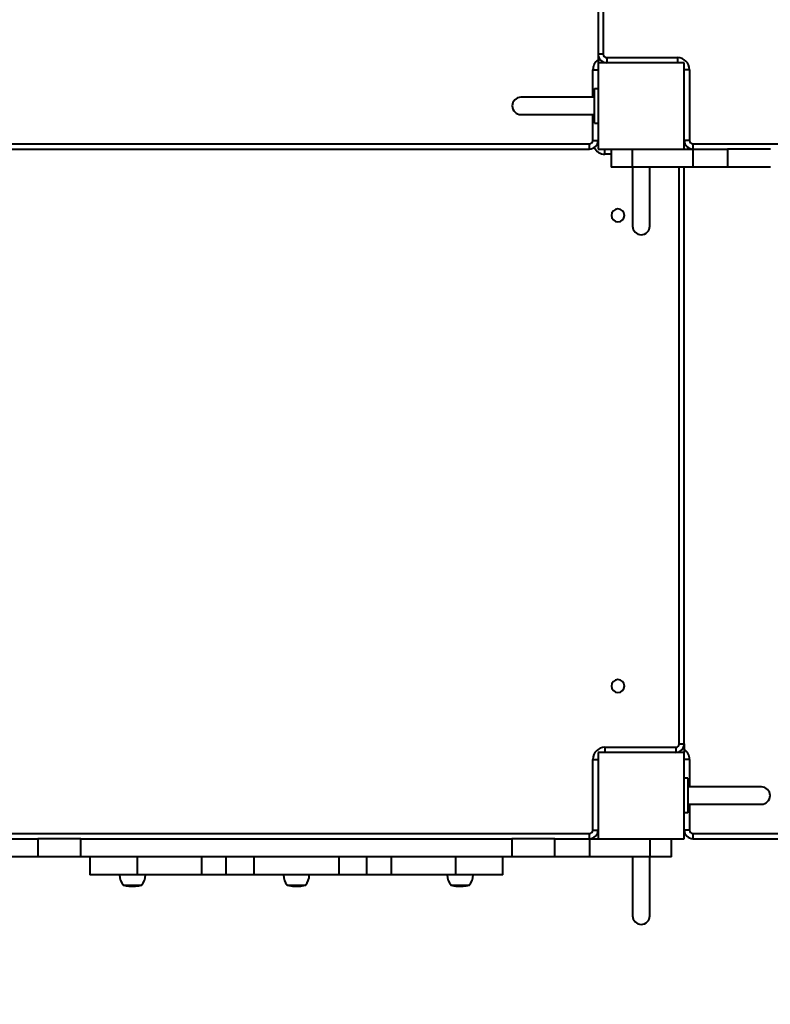
# Model space of a CAD drawing. Units: millimetres. Extents: x -888 to 13119, y -190 to 7595.
# Drawn here: x 4542 to 5413, y 3703 to 4845 of the extents above; entities that cross this region are included whole.
import ezdxf

# ---------------------------------------------------------------- set-up
doc = ezdxf.new("R2010")
doc.units = ezdxf.units.MM
doc.layers.add('DiKom', color=7, linetype='Continuous')
doc.styles.add('style1', font='arialbd.ttf', dxfattribs={"width": 0.8})
doc.dimstyles.new('1-50', dxfattribs={"dimtxt": 600, "dimasz": 300, "dimexe": 100, "dimexo": 0, "dimgap": 300, "dimtad": 1, "dimtxsty": 'style1', "dimcen": 200, "dimclrd": 7, "dimclre": 7, "dimclrt": 7, "dimadec": 1, "dimazin": 2, "dimtfac": 1, "dimtmove": 0, "dimatfit": 2, "dimfxl": 0, "dimlwd": 25, "dimlwe": 18, "dimarcsym": 0})

# ---------------------------------------------------------------- blocks, each defined once
blk = doc.blocks.new('*D0')
at = {"layer": 'Defpoints', "color": 0, "transparency": 16777216}
for p in [(8022.9, 4831.9), (1922.9, 3929.9), (1922.9, 1144.8)]:
    blk.add_point(p, dxfattribs=at)
at = {"layer": 'DiKom', "color": 7, "lineweight": 18, "transparency": 16777216}
for p, q in [((8022.9, 4831.9), (8022.9, 1044.8)), ((1922.9, 3929.9), (1922.9, 1044.8))]:
    blk.add_line(p, q, dxfattribs=at)
at = {"layer": 'DiKom', "color": 7, "lineweight": 25, "transparency": 16777216}
blk.add_line((7722.9, 1144.8), (2222.9, 1144.8), dxfattribs=at)
at = {"layer": 'DiKom', "color": 7, "transparency": 16777216}
for points in [[(2222.9, 1194.8), (2222.9, 1094.8), (1922.9, 1144.8)], [(7722.9, 1194.8), (7722.9, 1094.8), (8022.9, 1144.8)]]:
    blk.add_solid(points, dxfattribs=at)
at = {"layer": 'DiKom', "color": 7, "transparency": 16777216, "insert": (6187, 1751.1), "char_height": 600, "attachment_point": 5, "style": 'style1'}
blk.add_mtext('6100', dxfattribs=at)
blk = doc.blocks.new('*D1')
at = {"layer": 'Defpoints', "color": 0, "transparency": 16777216}
for p in [(1653.4, 6094.9), (4849.4, 6094.9), (2775.9, 2744.9)]:
    blk.add_point(p, dxfattribs=at)
at = {"layer": 'DiKom', "color": 7, "lineweight": 18, "transparency": 16777216}
for p, q in [((4849.4, 6094.9), (1553.4, 6094.9)), ((2775.9, 2744.9), (1553.4, 2744.9))]:
    blk.add_line(p, q, dxfattribs=at)
at = {"layer": 'DiKom', "color": 7, "lineweight": 25, "transparency": 16777216}
blk.add_line((1653.4, 3044.9), (1653.4, 5794.9), dxfattribs=at)
at = {"layer": 'DiKom', "color": 7, "transparency": 16777216}
for points in [[(1603.4, 5794.9), (1703.4, 5794.9), (1653.4, 6094.9)], [(1603.4, 3044.9), (1703.4, 3044.9), (1653.4, 2744.9)]]:
    blk.add_solid(points, dxfattribs=at)
at = {"layer": 'DiKom', "color": 7, "transparency": 16777216, "insert": (1047.1, 4419.9), "char_height": 600, "attachment_point": 5, "rotation": 90, "style": 'style1'}
blk.add_mtext('3350', dxfattribs=at)
blk = doc.blocks.new('*D2')
at = {"layer": 'Defpoints', "color": 0, "transparency": 16777216}
for p in [(10022.9, 4346.9), (422.9, 1744.9), (10022.9, -89.6)]:
    blk.add_point(p, dxfattribs=at)
at = {"layer": 'DiKom', "color": 7, "lineweight": 18, "transparency": 16777216}
for p, q in [((10022.9, 4346.9), (10022.9, -189.6)), ((422.9, 1744.9), (422.9, -189.6))]:
    blk.add_line(p, q, dxfattribs=at)
at = {"layer": 'DiKom', "color": 7, "lineweight": 25, "transparency": 16777216}
blk.add_line((722.9, -89.6), (9722.9, -89.6), dxfattribs=at)
at = {"layer": 'DiKom', "color": 7, "transparency": 16777216}
for points in [[(722.9, -39.6), (722.9, -139.6), (422.9, -89.6)], [(9722.9, -39.6), (9722.9, -139.6), (10022.9, -89.6)]]:
    blk.add_solid(points, dxfattribs=at)
at = {"layer": 'DiKom', "color": 7, "transparency": 16777216, "insert": (6204.5, 517), "char_height": 600, "attachment_point": 5, "style": 'style1'}
blk.add_mtext('9600', dxfattribs=at)
blk = doc.blocks.new('*D3')
at = {"layer": 'Defpoints', "color": 0, "transparency": 16777216}
for p in [(111.9, 7593.3), (4945.5, 7593.3), (1422.9, 744.9)]:
    blk.add_point(p, dxfattribs=at)
at = {"layer": 'DiKom', "color": 7, "lineweight": 18, "transparency": 16777216}
for p, q in [((4945.5, 7593.3), (11.9, 7593.3)), ((1422.9, 744.9), (11.9, 744.9))]:
    blk.add_line(p, q, dxfattribs=at)
at = {"layer": 'DiKom', "color": 7, "lineweight": 25, "transparency": 16777216}
blk.add_line((111.9, 1044.9), (111.9, 7293.3), dxfattribs=at)
at = {"layer": 'DiKom', "color": 7, "transparency": 16777216}
for points in [[(61.9, 7293.3), (161.9, 7293.3), (111.9, 7593.3)], [(61.9, 1044.9), (161.9, 1044.9), (111.9, 744.9)]]:
    blk.add_solid(points, dxfattribs=at)
at = {"layer": 'DiKom', "color": 7, "transparency": 16777216, "insert": (-494.7, 4394.9), "char_height": 600, "attachment_point": 5, "rotation": 90, "style": 'style1'}
blk.add_mtext('6850', dxfattribs=at)

msp = doc.modelspace()

# ---------------------------------------------------------------- linework, layer by layer
at = {"layer": 'DiKom', "color": 7, "linetype": 'Continuous', "lineweight": 40}
for p, q in [((5212.908, 5234.407), (5212.908, 4804.873)), ((5218.908, 5233.228), (5218.908, 4804.873)), ((5218.908, 4804.873), (5212.908, 4804.873)), ((5212.908, 4804.873), (5212.908, 4794.873)), ((5222.908, 4800.873), (5304.908, 4800.873)), ((5222.908, 4800.873), (5222.908, 4794.873)), ((5304.908, 4800.873), (5304.908, 4794.873)), ((5206.908, 4786.873), (5212.908, 4786.873)), ((5206.908, 4754.873), (5206.908, 4786.873)), ((5312.908, 4794.873), (5212.908, 4794.873)), ((5212.908, 4794.873), (5212.908, 4694.873)), ((5312.908, 4694.873), (5312.908, 4794.873)), ((5318.908, 4786.873), (5312.908, 4786.873)), ((5318.908, 4786.873), (5318.908, 4704.873)), ((5208.908, 4764.873), (5212.908, 4764.873)), ((5208.908, 4724.873), (5208.908, 4764.873)), ((5208.908, 4754.873), (5123.408, 4754.873)), ((5123.408, 4734.873), (5208.908, 4734.873)), ((5206.908, 4704.873), (5206.908, 4734.873)), ((5208.908, 4724.873), (5212.908, 4724.873)), ((4522.908, 4700.873), (5202.908, 4700.873)), ((4522.908, 4694.873), (5202.908, 4694.873)), ((5202.908, 4694.873), (5202.908, 4700.873)), ((5206.908, 4704.873), (5212.908, 4704.873)), ((5212.706, 4702.873), (5212.908, 4702.873)), ((5212.908, 4694.873), (5312.908, 4694.873)), ((5220.908, 4688.873), (5220.908, 4694.873)), ((5227.908, 4694.873), (5227.908, 4673.873)), ((5252.908, 4673.873), (5252.908, 4694.873)), ((5318.908, 4704.873), (5312.908, 4704.873)), ((5313.11, 4702.873), (5312.908, 4702.873)), ((5312.908, 4694.873), (5322.908, 4694.873)), ((5322.908, 4700.873), (6002.908, 4700.873)), ((5322.908, 4700.873), (5322.908, 4694.873)), ((5322.908, 4694.873), (5322.908, 4673.873)), ((5322.908, 4694.873), (5362.908, 4694.873)), ((5362.908, 4694.873), (5362.908, 4673.873)), ((5412.908, 4694.873), (5362.908, 4694.873)), ((5227.908, 4688.873), (5220.908, 4688.873)), ((5252.908, 4673.873), (5227.908, 4673.873)), ((5252.908, 4673.873), (5252.908, 4605.373)), ((5322.908, 4673.873), (5252.908, 4673.873)), ((5272.908, 4605.373), (5272.908, 4673.873)), ((5322.908, 4673.873), (5272.908, 4673.873)), ((5306.908, 4004.873), (5306.908, 4673.873)), ((5312.908, 4004.873), (5312.908, 4673.873)), ((5362.908, 4673.873), (5322.908, 4673.873)), ((5412.908, 4673.873), (5362.908, 4673.873)), ((5220.908, 4000.873), (5302.908, 4000.873)), ((5220.908, 4000.873), (5220.908, 3994.873)), ((5302.908, 4000.873), (5302.908, 3994.873)), ((5306.908, 4004.873), (5312.908, 4004.873)), ((5312.908, 4004.873), (5312.908, 3994.873)), ((5206.908, 3904.873), (5206.908, 3986.873)), ((5206.908, 3986.873), (5212.908, 3986.873)), ((5312.908, 3994.873), (5212.908, 3994.873)), ((5212.908, 3994.873), (5212.908, 3894.873)), ((5312.908, 3894.873), (5312.908, 3994.873)), ((5318.908, 3986.873), (5312.908, 3986.873)), ((5318.908, 3986.873), (5318.908, 3954.873)), ((5316.908, 3964.873), (5312.908, 3964.873)), ((5316.908, 3964.873), (5316.908, 3924.873)), ((5402.408, 3954.873), (5316.908, 3954.873)), ((5316.908, 3934.873), (5402.408, 3934.873)), ((5318.908, 3934.873), (5318.908, 3904.873)), ((5316.908, 3924.873), (5312.908, 3924.873)), ((4522.908, 3900.873), (5202.908, 3900.873)), ((4522.908, 3894.873), (4562.908, 3894.873)), ((4562.908, 3894.873), (4562.908, 3873.873)), ((4612.908, 3894.873), (4562.908, 3894.873)), ((4612.908, 3894.873), (5112.908, 3894.873)), ((4612.908, 3873.873), (4612.908, 3894.873)), ((5112.908, 3894.873), (5112.908, 3873.873)), ((5162.908, 3894.873), (5112.908, 3894.873)), ((5162.908, 3873.873), (5162.908, 3894.873)), ((5162.908, 3894.873), (5202.908, 3894.873)), ((5202.908, 3894.873), (5202.908, 3900.873)), ((5202.908, 3894.873), (5202.908, 3873.873)), ((5202.908, 3894.873), (5212.908, 3894.873)), ((5206.908, 3904.873), (5212.908, 3904.873)), ((5212.908, 3894.873), (5312.908, 3894.873)), ((5272.908, 3894.873), (5272.908, 3873.873)), ((5297.908, 3873.873), (5297.908, 3894.873)), ((5318.908, 3904.873), (5312.908, 3904.873)), ((5322.908, 3900.873), (6002.908, 3900.873)), ((5322.908, 3900.873), (5322.908, 3894.873)), ((5322.908, 3894.873), (6002.908, 3894.873)), ((4562.908, 3873.873), (4522.908, 3873.873)), ((4612.908, 3873.873), (4562.908, 3873.873)), ((5112.908, 3873.873), (4612.908, 3873.873)), ((4623.42, 3873.873), (4623.42, 3852.873)), ((4678.467, 3852.873), (4678.467, 3873.873)), ((4752.694, 3873.873), (4752.694, 3852.873)), ((4781.407, 3852.873), (4781.407, 3873.873)), ((4813.42, 3873.873), (4813.42, 3852.873)), ((4912.395, 3852.873), (4912.395, 3873.873)), ((4944.409, 3873.873), (4944.409, 3852.873)), ((4973.122, 3852.873), (4973.122, 3873.873)), ((5047.348, 3873.873), (5047.348, 3852.873)), ((5102.395, 3852.873), (5102.395, 3873.873)), ((5162.908, 3873.873), (5112.908, 3873.873)), ((5202.908, 3873.873), (5162.908, 3873.873)), ((5272.908, 3873.873), (5202.908, 3873.873)), ((5252.908, 3873.873), (5252.908, 3805.373)), ((5272.908, 3805.373), (5272.908, 3873.873)), ((5297.908, 3873.873), (5272.908, 3873.873)), ((4678.467, 3852.873), (4623.42, 3852.873)), ((4752.694, 3852.873), (4678.467, 3852.873)), ((4781.407, 3852.873), (4752.694, 3852.873)), ((4813.42, 3852.873), (4781.407, 3852.873)), ((4912.395, 3852.873), (4813.42, 3852.873)), ((4944.409, 3852.873), (4912.395, 3852.873)), ((4973.122, 3852.873), (4944.409, 3852.873)), ((5047.348, 3852.873), (4973.122, 3852.873)), ((5102.395, 3852.873), (5047.348, 3852.873)), ((4662.108, 3840.873), (4683.708, 3840.873)), ((4665.517, 3840.284), (4667.17, 3840.292)), ((4666.109, 3840.196), (4665.517, 3840.284)), ((4666.111, 3840.208), (4667.377, 3840.214)), ((4666.788, 3840.112), (4666.111, 3840.208)), ((4666.634, 3840.134), (4666.634, 3840.117)), ((4667.17, 3840.292), (4668.24, 3840.131)), ((4667.377, 3840.214), (4667.377, 3840.261)), ((4667.377, 3840.214), (4668.041, 3840.119)), ((4668.041, 3840.161), (4668.041, 3840.119)), ((4668.683, 3839.912), (4670.335, 3839.919)), ((4669.084, 3839.887), (4668.683, 3839.912)), ((4669.164, 3839.95), (4668.917, 3839.937)), ((4670.206, 3839.839), (4670.108, 3839.842)), ((4670.335, 3839.919), (4670.736, 3839.893)), ((4671.433, 3839.82), (4671.587, 3839.82)), ((4671.457, 3839.857), (4671.858, 3839.844)), ((4671.587, 3839.82), (4671.777, 3839.82)), ((4672.015, 3839.821), (4671.839, 3839.821)), ((4672.347, 3839.82), (4673.205, 3839.82)), ((4673.397, 3839.82), (4674.205, 3839.82)), ((4673.578, 3839.822), (4673.578, 3839.817)), ((4674.205, 3839.82), (4674.356, 3839.82)), ((4674.356, 3839.82), (4674.382, 3839.82)), ((4852.108, 3840.873), (4873.708, 3840.873)), ((4855.832, 3840.206), (4855.272, 3840.284)), ((4856.561, 3840.112), (4855.834, 3840.208)), ((4856.715, 3840.284), (4859.339, 3840.292)), ((4857.553, 3840.117), (4856.715, 3840.284)), ((4857.322, 3840.208), (4859.333, 3840.214)), ((4857.83, 3840.112), (4857.322, 3840.208)), ((4859.091, 3839.912), (4861.715, 3839.919)), ((4859.392, 3839.887), (4859.091, 3839.912)), ((4859.333, 3840.214), (4859.831, 3840.119)), ((4859.339, 3840.292), (4860.143, 3840.131)), ((4859.831, 3840.193), (4859.831, 3840.119)), ((4860.234, 3839.839), (4859.933, 3839.852)), ((4860.239, 3839.972), (4860.239, 3840.113)), ((4861.433, 3839.82), (4861.907, 3839.82)), ((4861.715, 3839.919), (4862.016, 3839.893)), ((4861.907, 3839.82), (4862.176, 3839.82)), ((4861.911, 3839.821), (4861.963, 3839.82)), ((4862.372, 3839.822), (4862.663, 3839.822)), ((4862.557, 3839.857), (4862.858, 3839.844)), ((4862.782, 3839.82), (4863.081, 3839.82)), ((4863.078, 3839.821), (4863.078, 3839.817)), ((4863.845, 3839.82), (4864.368, 3839.82)), ((4865.456, 3839.837), (4865.789, 3839.846)), ((4865.789, 3839.834), (4865.789, 3840.373)), ((4867.6, 3839.954), (4867.717, 3839.954)), ((4867.717, 3839.954), (4868.388, 3840.013)), ((4867.993, 3839.977), (4867.979, 3839.976)), ((5042.108, 3840.873), (5063.708, 3840.873)), ((5045.604, 3840.284), (5047.373, 3840.292)), ((5046.2, 3840.193), (5045.604, 3840.284)), ((5046.203, 3840.208), (5047.558, 3840.214)), ((5046.865, 3840.112), (5046.203, 3840.208)), ((5046.697, 3840.136), (5046.697, 3840.117)), ((5047.373, 3840.292), (5048.421, 3840.131)), ((5047.558, 3840.214), (5047.558, 3840.263)), ((5047.558, 3840.214), (5048.208, 3840.119)), ((5048.208, 3840.164), (5048.208, 3840.119)), ((5048.702, 3839.912), (5050.471, 3839.919)), ((5049.094, 3839.887), (5048.702, 3839.912)), ((5049.262, 3839.949), (5049.008, 3839.937)), ((5050.192, 3839.839), (5049.8, 3839.852)), ((5050.471, 3839.919), (5050.863, 3839.893)), ((5051.433, 3839.82), (5051.608, 3839.82)), ((5051.569, 3839.857), (5051.961, 3839.844)), ((5051.608, 3839.82), (5051.738, 3839.82)), ((5052.054, 3839.821), (5051.79, 3839.821)), ((5052.278, 3839.821), (5052.12, 3839.821)), ((5052.289, 3839.82), (5053.15, 3839.82)), ((5053.463, 3839.82), (5054.231, 3839.82)), ((5053.534, 3839.822), (5053.534, 3839.817)), ((5054.231, 3839.82), (5054.365, 3839.82)), ((5054.365, 3839.82), (5054.382, 3839.82))]:
    msp.add_line(p, q, dxfattribs=at)
at = {"layer": 'DiKom', "color": 7, "linetype": 'Continuous', "lineweight": 40, "flags": 128}
for points in [[(5317.409, 4696.725), (5316.626, 4695.212), (5316.35, 4694.873)], [(4668.24, 3840.131), (4668.831, 3840.052), (4669.068, 3840.012), (4669.183, 3839.979), (4669.175, 3839.966)], [(4668.747, 3839.987), (4668.563, 3839.974), (4668.521, 3839.974)], [(4670.736, 3839.893), (4670.364, 3839.876), (4669.084, 3839.887)], [(4670.785, 3839.827), (4670.575, 3839.829), (4670.206, 3839.839)], [(4671.57, 3839.82), (4671.259, 3839.822), (4670.785, 3839.827)], [(4671.858, 3839.844), (4671.586, 3839.834), (4671.067, 3839.827)], [(4671.839, 3839.821), (4671.797, 3839.82), (4671.633, 3839.821), (4671.57, 3839.82)], [(4672.015, 3839.82), (4672.274, 3839.821), (4673.314, 3839.82), (4673.683, 3839.821), (4674.002, 3839.822)], [(4672.323, 3839.821), (4672.137, 3839.821), (4672.087, 3839.821)], [(4673.438, 3839.823), (4673.789, 3839.822), (4674.002, 3839.822)], [(4675.729, 3839.844), (4676.197, 3839.86), (4676.387, 3839.869)], [(4857.336, 3840.023), (4857.158, 3840.04), (4856.472, 3840.117)], [(4862.016, 3839.893), (4861.426, 3839.876), (4859.392, 3839.887)], [(4859.831, 3840.119), (4860.125, 3840.065), (4860.223, 3840.035), (4860.225, 3840.023)], [(4860.641, 3839.979), (4860.426, 3839.95), (4859.966, 3839.937)], [(4860.143, 3840.131), (4860.56, 3840.052), (4860.669, 3840.012), (4860.661, 3840.003)], [(4861.154, 3839.827), (4860.82, 3839.829), (4860.234, 3839.839)], [(4861.963, 3839.82), (4861.643, 3839.822), (4861.154, 3839.827)], [(4861.536, 3839.82), (4861.537, 3839.82), (4861.655, 3839.82)], [(4862.858, 3839.844), (4862.426, 3839.834), (4861.603, 3839.827)], [(4862.421, 3839.82), (4862.688, 3839.821), (4863.759, 3839.82), (4864.139, 3839.821), (4864.467, 3839.822)], [(4864.044, 3839.823), (4864.308, 3839.822), (4864.467, 3839.822)], [(4864.342, 3839.82), (4864.671, 3839.821), (4864.82, 3839.823)], [(4864.348, 3839.821), (4864.896, 3839.824), (4865.308, 3839.831)], [(4866.19, 3839.86), (4866.26, 3839.863), (4866.253, 3839.864)], [(5048.421, 3840.131), (5048.996, 3840.052), (5049.221, 3840.012), (5049.321, 3839.979), (5049.308, 3839.97)], [(5048.87, 3839.987), (5048.665, 3839.974), (5048.621, 3839.974)], [(5050.863, 3839.893), (5050.465, 3839.876), (5049.094, 3839.887)], [(5050.813, 3839.827), (5050.587, 3839.829), (5050.192, 3839.839)], [(5051.605, 3839.82), (5051.291, 3839.822), (5050.813, 3839.827)], [(5051.961, 3839.844), (5051.67, 3839.834), (5051.115, 3839.827)], [(5051.79, 3839.821), (5051.762, 3839.82), (5051.648, 3839.821), (5051.605, 3839.82)], [(5052.054, 3839.82), (5052.316, 3839.821), (5053.365, 3839.82), (5053.738, 3839.821), (5054.06, 3839.822)], [(5053.508, 3839.823), (5053.852, 3839.822), (5054.06, 3839.822)], [(5055.55, 3839.837), (5055.942, 3839.85), (5056.057, 3839.855)], [(5055.752, 3839.844), (5056.206, 3839.86), (5056.309, 3839.865)]]:
    msp.add_lwpolyline(points, dxfattribs=at)
at = {"layer": 'DiKom', "color": 7, "linetype": 'Continuous', "lineweight": 40, "extrusion": (2.76751e-16, 3.49148e-15, -1)}
for centre in [(-5235.908, 4617.873), (-5235.908, 4071.873)]:
    msp.add_circle(centre, 7.5, dxfattribs=at)
at = {"layer": 'DiKom', "color": 7, "linetype": 'Continuous', "lineweight": 40}
for centre, radius, start, end in [((5220.758, 4786.926), 13.85, 124.527, 180.218737), ((5222.908, 4804.873), 10, 180, 270), ((5222.908, 4804.873), 4, 180, 270), ((5304.908, 4786.873), 14, 0, 90), ((5123.408, 4744.873), 10, 90, 270), ((5202.908, 4704.873), 4, 270, 0), ((5202.908, 4704.873), 10, 270, 0), ((5220.85, 4702.708), 13.835, 205.933544, 270.240838), ((5322.908, 4704.873), 10, 180, 270), ((5322.908, 4704.873), 4, 180, 270), ((5262.908, 4605.373), 10, 180, 0), ((5220.908, 3986.873), 14, 90, 180), ((5302.908, 4004.873), 4, 270, 0), ((5302.908, 4004.873), 10, 270, 0), ((5305.01, 3986.898), 13.898, 359.897478, 55.369904), ((5402.408, 3944.873), 10, 270, 90), ((5202.908, 3904.873), 4, 270, 0), ((5202.908, 3904.873), 10, 270, 0), ((5322.908, 3904.873), 10, 180, 270), ((5322.908, 3904.873), 4, 180, 270), ((4676.584, 3853.033), 18.677, 180.490933, 220.621157), ((4669.231, 3853.033), 18.677, 319.378843, 359.509067), ((4866.584, 3853.033), 18.677, 180.490933, 220.621157), ((4859.231, 3853.033), 18.677, 319.378843, 359.509067), ((5056.584, 3853.033), 18.677, 180.490933, 220.621157), ((5049.231, 3853.033), 18.677, 319.378843, 359.509067), ((4671.433, 3881.656), 41.836, 257.120378, 266.865776), ((4669.441, 3860.637), 20.71, 262.211068, 268.550078), ((4668.858, 3854.879), 14.912, 262.020053, 268.704617), ((4668.11, 3838.014), 2.106, 72.497652, 91.882754), ((4670.584, 3857.257), 17.422, 267.773988, 272.87341), ((4671.433, 3881.656), 41.836, 268.615525, 270), ((4672.531, 4021.457), 181.637, 269.538204, 270.285886), ((4674.035, 3898.375), 58.555, 270.142916, 271.658137), ((4674.286, 3887.294), 47.474, 270.059538, 271.513853), ((4674.382, 3881.656), 41.836, 270, 272.0591), ((4675.753, 3843.819), 3.988, 266.951525, 275.406827), ((4674.382, 3881.656), 41.836, 272.744229, 282.879622), ((4861.433, 3881.656), 41.836, 257.120378, 268.925341), ((4859.782, 3865.891), 25.98, 262.877635, 265.040488), ((4859.779, 3854.146), 14.209, 260.987684, 270.754684), ((4859.482, 3850.022), 10.05, 260.538918, 271.086304), ((4859.673, 3845.198), 5.224, 269.995082, 276.074388), ((4861.16, 3884.106), 44.271, 268.411765, 271.808339), ((4861.433, 3881.656), 41.836, 269.198577, 270), ((4863.11, 4032.52), 192.7, 269.551656, 270.277558), ((4864.382, 3881.656), 41.836, 271.265395, 272.001175), ((4865.101, 3871.224), 31.381, 271.256318, 272.82855), ((4864.382, 3881.656), 41.836, 272.001175, 282.879622), ((5051.433, 3881.656), 41.836, 257.120378, 267.821822), ((5049.428, 3859.849), 19.92, 262.117904, 268.79019), ((5048.881, 3854.291), 14.321, 261.908248, 268.959428), ((5048.318, 3838.428), 1.695, 70.832886, 93.714244), ((5050.627, 3859.973), 20.137, 267.645353, 272.681127), ((5051.433, 3881.656), 41.836, 268.541523, 270), ((5052.593, 4024.912), 185.091, 269.542534, 270.283205), ((5054.096, 3896.121), 56.301, 270.115547, 271.685776), ((5054.315, 3886.001), 46.181, 270.037051, 271.532187), ((5054.382, 3881.656), 41.836, 270, 271.8842), ((5054.382, 3881.656), 41.836, 272.636451, 282.879622), ((5262.908, 3805.373), 10, 180, 0)]:
    msp.add_arc(centre, radius, start, end, dxfattribs=at)

# ---------------------------------------------------------------- dimensions: what is measured, and where the dimension line sits
at = {"layer": 'DiKom', "color": 3}
dim = msp.add_linear_dim(base=(111.896, 7593.269), p1=(1422.908, 744.873), p2=(4945.49, 7593.269), angle=90, text='6850', dimstyle='1-50', dxfattribs=at)
dim.commit()
dim.dimension.update_dxf_attribs({"geometry": '*D3', "text_midpoint": (111.896, 4394.906), "dimtype": 160})
at = {"layer": 'DiKom'}
dim = msp.add_linear_dim(base=(1653.42, 6094.873), p1=(2775.908, 2744.873), p2=(4849.382, 6094.873), angle=90, dimstyle='1-50', dxfattribs=at)
dim.commit()
dim.dimension.update_dxf_attribs({"geometry": '*D1', "text_midpoint": (1653.42, 4419.873), "dimtype": 160})
for base, p1, p2, picture, middle in [((1922.908, 1144.77), (8022.908, 4831.873), (1922.908, 3929.873), '*D0', (6187.044, 1144.77)), ((10022.908, -89.551), (422.908, 1744.873), (10022.908, 4346.873), '*D2', (6204.495, -89.551))]:
    dim = msp.add_linear_dim(base=base, p1=p1, p2=p2, dimstyle='1-50', dxfattribs=at)
    dim.commit()
    dim.dimension.update_dxf_attribs({"geometry": picture, "text_midpoint": middle, "dimtype": 160})

doc.saveas('drawing.dxf')
